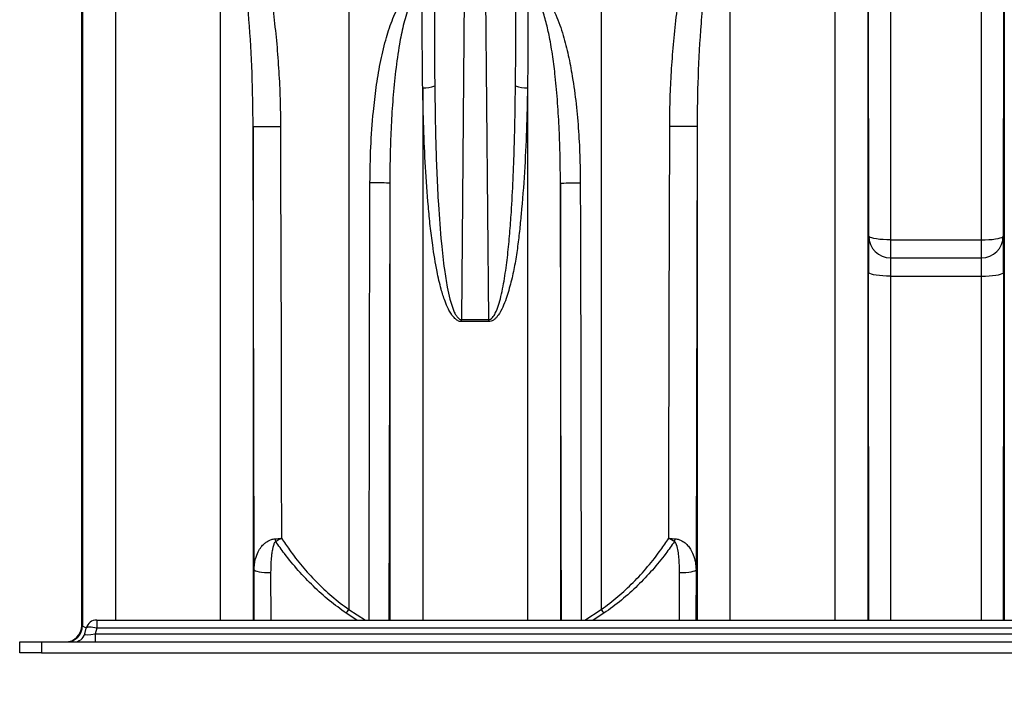
# Model space of a CAD drawing. Units: millimetres. Extents: x 998 to 42180, y 701 to 25562.
# Drawn here: x 4513 to 5082, y 10907 to 11303 of the extents above; entities that cross this region are included whole.
import ezdxf

# ---------------------------------------------------------------- set-up
doc = ezdxf.new("R2010")
doc.units = ezdxf.units.MM
doc.header["$LTSCALE"] = 100
doc.styles.add('SLDTEXTSTYLE1', font='TXT', dxfattribs={"width": 0.7})
doc.dimstyles.new('SLDDIMSTYLE0', dxfattribs={"dimtxt": 225.777778, "dimasz": 225.777778, "dimexe": 0, "dimexo": 0.0625, "dimgap": 56.444444, "dimtad": 0, "dimtih": 1, "dimtoh": 1, "dimdec": 0, "dimrnd": 1e-09, "dimzin": 12, "dimdsep": 46, "dimtxsty": 'SLDTEXTSTYLE1', "dimsah": 1, "dimcen": 0.09, "dimadec": 0, "dimazin": 3, "dimtfac": 1, "dimtdec": 0, "dimtofl": 0, "dimtmove": 0, "dimatfit": 3, "dimfxl": 1, "dimfrac": 2, "dimtolj": 1, "dimtzin": 12, "dimarcsym": 0})

# ---------------------------------------------------------------- blocks, each defined once
blk = doc.blocks.new('_D_1')
at = {"color": 7, "linetype": 'Continuous', "lineweight": 0, "transparency": 16777216}
for p, q in [((4512.75, 10809.05), (4512.75, 10369.95)), ((7062.27, 10809.05), (7062.27, 10369.95)), ((4512.75, 10469.95), (5317.73, 10469.95)), ((7062.27, 10469.95), (6257.29, 10469.95))]:
    blk.add_line(p, q, dxfattribs=at)
at = {"color": 7, "linetype": 'Continuous', "lineweight": 18, "transparency": 16777216}
for points in [[(4512.75, 10469.95), (4738.52, 10435.21), (4738.52, 10504.68)], [(7062.27, 10469.95), (6836.49, 10504.68), (6836.49, 10435.21)]]:
    blk.add_solid(points, dxfattribs=at)
at = {"color": 7, "linetype": 'Continuous', "lineweight": 18, "transparency": 16777216, "insert": (5317.73, 10578.17), "char_height": 211.667, "attachment_point": 1, "style": 'SLDTEXTSTYLE1'}
blk.add_mtext('2.565m', dxfattribs=at)

msp = doc.modelspace()

# ---------------------------------------------------------------- linework, layer by layer
at = {"color": 7, "linetype": 'Continuous', "lineweight": 25}
for p, q in [((4772.51, 11604.59), (4768.41, 11128.98)), ((4784.13, 11128.98), (4780.04, 11604.59)), ((4568.14, 11332.74), (4568.14, 10955.1)), ((4628.8, 11332.74), (4628.8, 10955.1)), ((4923.74, 11332.74), (4923.74, 10955.1)), ((4984.4, 11332.74), (4984.4, 10955.1)), ((4549.09, 11327.85), (4549.09, 10951.9)), ((4703.25, 11330.72), (4703.25, 10961.22)), ((4849.3, 11330.72), (4849.3, 10961.22)), ((5003.45, 11327.85), (5003.45, 10955.1)), ((5082.49, 11327.85), (5082.49, 10955.1)), ((4548.65, 10951.9), (4548.65, 11314.7)), ((5004.03, 11177.32), (5003.93, 11313.72)), ((5016.63, 11311.54), (5016.73, 11175.14)), ((5069.21, 11175.14), (5069.32, 11311.54)), ((5082.02, 11313.72), (5081.91, 11177.32)), ((4745.94, 11263.05), (4745.94, 10955.1)), ((4806.6, 11263.05), (4806.6, 10955.1)), ((4648.43, 10984.2), (4647.85, 11240.74)), ((4647.85, 11240.74), (4647.85, 10955.1)), ((4904.69, 11240.74), (4904.12, 10984.2)), ((4904.69, 11240.74), (4904.69, 10955.1)), ((4726.89, 11208.05), (4726.89, 10955.1)), ((4825.65, 11208.05), (4825.65, 10955.1)), ((5016.73, 11175.14), (5016.73, 11164.65)), ((5016.73, 11175.14), (5069.21, 11175.14)), ((5069.21, 11164.65), (5069.21, 11175.14)), ((5016.73, 11164.65), (5069.21, 11164.65)), ((5004.02, 10955.1), (5003.87, 11156.33)), ((5082.08, 11156.33), (5081.92, 10955.1)), ((5016.57, 11154.15), (5069.38, 11154.15)), ((5016.57, 11154.15), (5016.72, 10955.1)), ((5069.22, 10955.1), (5069.38, 11154.15)), ((4768.41, 11127.81), (4768.41, 11128.98)), ((4768.41, 11128.98), (4784.13, 11128.98)), ((4784.13, 11127.81), (4768.41, 11127.81)), ((4784.13, 11127.81), (4784.13, 11128.98)), ((4648.45, 10955.1), (4648.43, 10984.2)), ((4657.95, 10982.57), (4657.97, 10955.1)), ((4894.57, 10955.1), (4894.59, 10982.57)), ((4904.12, 10984.2), (4904.09, 10955.1)), ((4707.91, 10955.1), (4701.73, 10959.01)), ((4703.25, 10961.22), (4712.85, 10955.1)), ((4839.69, 10955.1), (4849.3, 10961.22)), ((4850.82, 10959.01), (4844.64, 10955.1)), ((4548.65, 10951.9), (4549.09, 10951.9)), ((4557.37, 10955.1), (4557.37, 10950.39)), ((4557.37, 10955.1), (6497.93, 10955.1)), ((4550.36, 10947.11), (4551.24, 10950.39)), ((4557.37, 10950.39), (4556.49, 10947.11)), ((4556.49, 10947.11), (6816.86, 10947.11)), ((4556.49, 10947.11), (4556.49, 10942.4)), ((6815.98, 10950.39), (4557.37, 10950.39)), ((4512.74, 10942.4), (4512.75, 10942.4)), ((4512.75, 10936.05), (4512.75, 10942.4)), ((4512.75, 10942.4), (4525.45, 10942.4)), ((4525.45, 10942.4), (4525.45, 10936.05)), ((4525.45, 10942.4), (7049.57, 10942.4)), ((4525.45, 10936.05), (4512.75, 10936.05)), ((4525.45, 10936.05), (7049.57, 10936.05))]:
    msp.add_line(p, q, dxfattribs=at)
at = {"color": 7, "linetype": 'Continuous', "lineweight": 25, "flags": 128}
for points in [[(4647.85, 11240.74), (4648.08, 11240.74), (4648.71, 11240.74), (4649.74, 11240.74), (4651.11, 11240.74), (4652.8, 11240.75), (4654.74, 11240.75), (4656.87, 11240.76), (4659.12, 11240.76), (4661.42, 11240.77), (4663.69, 11240.77)], [(4663.69, 11240.77), (4663.74, 11215.37), (4663.96, 11113.77), (4664.11, 11043.03), (4664.2, 11002.42)], [(4888.35, 11002.42), (4888.4, 11027.82), (4888.62, 11129.42), (4888.86, 11240.77)], [(4904.69, 11240.74), (4904.47, 11240.74), (4903.83, 11240.74), (4902.81, 11240.74), (4901.43, 11240.74), (4899.74, 11240.75), (4897.8, 11240.75), (4895.67, 11240.76), (4893.42, 11240.76), (4891.12, 11240.77), (4888.86, 11240.77)], [(4714.87, 10955.1), (4714.92, 10979.23), (4715.15, 11080.83), (4715.43, 11208.08)], [(4726.89, 11208.05), (4726.66, 11208.05), (4726.01, 11208.05), (4724.97, 11208.05), (4723.57, 11208.06), (4721.85, 11208.06), (4719.87, 11208.07), (4717.71, 11208.07), (4715.43, 11208.08)], [(4726.89, 11208.05), (4726.47, 11021.46), (4726.32, 10955.1)], [(4825.65, 11208.05), (4825.88, 11208.05), (4826.53, 11208.05), (4827.57, 11208.05), (4828.98, 11208.06), (4830.7, 11208.06), (4832.67, 11208.07), (4834.83, 11208.07), (4837.12, 11208.08)], [(4826.22, 10955.1), (4826.09, 11013.11), (4825.65, 11208.05)], [(4837.12, 11208.08), (4837.17, 11182.68), (4837.4, 11081.08), (4837.67, 10955.1)], [(5016.73, 11175.14), (5014.54, 11175.18), (5012.41, 11175.27), (5010.41, 11175.43), (5008.61, 11175.65), (5007.04, 11175.92), (5005.77, 11176.23), (5004.83, 11176.57), (5004.24, 11176.94), (5004.03, 11177.32)], [(5069.21, 11175.14), (5071.41, 11175.18), (5073.53, 11175.27), (5075.53, 11175.43), (5077.34, 11175.65), (5078.9, 11175.92), (5080.18, 11176.23), (5081.12, 11176.57), (5081.7, 11176.94), (5081.91, 11177.32)], [(5016.57, 11154.15), (5014.37, 11154.19), (5012.25, 11154.28), (5010.25, 11154.44), (5008.44, 11154.66), (5006.88, 11154.93), (5005.61, 11155.24), (5004.66, 11155.58), (5004.08, 11155.95), (5003.87, 11156.33)], [(5069.38, 11154.15), (5071.57, 11154.19), (5073.7, 11154.28), (5075.7, 11154.44), (5077.5, 11154.66), (5079.07, 11154.93), (5080.34, 11155.24), (5081.28, 11155.58), (5081.87, 11155.95), (5082.08, 11156.33)], [(4648.43, 10984.2), (4648.62, 10983.88), (4649.18, 10983.58), (4650.06, 10983.29), (4651.25, 10983.05), (4652.69, 10982.84), (4654.33, 10982.69), (4656.1, 10982.6), (4657.95, 10982.57)], [(4894.59, 10982.57), (4896.44, 10982.6), (4898.22, 10982.69), (4899.86, 10982.84), (4901.3, 10983.05), (4902.48, 10983.29), (4903.37, 10983.58), (4903.92, 10983.88), (4904.12, 10984.2)], [(4557.37, 10950.39), (4556.22, 10950.65), (4555.11, 10950.84), (4554.08, 10950.96), (4553.17, 10951), (4552.41, 10950.96), (4551.82, 10950.84), (4551.42, 10950.65), (4551.24, 10950.39)]]:
    msp.add_lwpolyline(points, dxfattribs=at)
at = {"color": 7, "linetype": 'Continuous', "lineweight": 25}
for centre, radius, start, end in [((4746.33, 11281.67), 18.61, 268.8092, 290.6642), ((4806.21, 11281.67), 18.61, 249.3358, 271.1908), ((5016.73, 11177.35), 12.7, 180.1284, 269.9989), ((5069.21, 11177.35), 12.7, 270.0011, 359.8716), ((4833.48, 11055.46), 181.12, 197.1335, 197.6797), ((4719.06, 11055.46), 181.12, 342.3201, 342.8662), ((4597.59, 11032.5), 127.45, 324.7896, 325.9941), ((4954.95, 11032.5), 127.45, 214.0059, 215.2104), ((4539.57, 10951.92), 9.52, 270.001, 359.8716), ((4557.37, 10948.75), 6.35, 90, 165), ((4544.22, 10948.75), 6.35, 270, 345)]:
    msp.add_arc(centre, radius, start, end, dxfattribs=at)
for centre, major_axis, ratio, start_param, end_param in [((5004.09, 11151.92), (-0.06, 25.4), 0.008429, 0.408542, 1.396244), ((5004.09, 11151.92), (-0.06, 25.4), 0.008429, 6.283166, 6.691727), ((5081.86, 11151.92), (0.06, 25.4), 0.008429, 5.858236, 6.283204), ((5081.86, 11151.92), (0.06, 25.4), 0.008429, 4.886941, 5.858236), ((5016.79, 11151.95), (-0.06, 12.7), 0.016859, 6.283109, 7.679373), ((5069.16, 11151.95), (0.06, 12.7), 0.016859, 4.886998, 6.283261), ((4539.13, 10951.92), (6.8, -6.69), 0.997744, 5.490488, 7.059025), ((4568.14, 10951.92), (19.05, 0), 0.12941, 3.150319, 3.632908), ((4557.37, 10948.75), (7.02, 1.8), 0.192483, 3.033636, 4.537395), ((4500.05, 10940.87), (0, 47.4), 0.267949, 4.712389, 4.744627)]:
    msp.add_ellipse(centre, major_axis=major_axis, ratio=ratio, start_param=start_param, end_param=end_param, dxfattribs=at)
for points, knots in [([(4655.43, 11333.48), (4656.26, 11328.63), (4657.92, 11318.92), (4659.91, 11303.91), (4661.54, 11288.48), (4662.73, 11272.62), (4663.51, 11256.71), (4663.63, 11246.08), (4663.69, 11240.77)], [0, 0, 0, 0, 0.158531, 0.317223, 0.487606, 0.657991, 0.828997, 1, 1, 1, 1]), ([(4888.86, 11240.77), (4888.91, 11245.7), (4889.01, 11255.56), (4889.71, 11270.7), (4890.81, 11286.18), (4892.41, 11302), (4894.44, 11317.78), (4896.22, 11328.25), (4897.11, 11333.48)], [0, 0, 0, 0, 0.1586189, 0.3173687, 0.4876958, 0.6580217, 0.8290138, 1, 1, 1, 1]), ([(4647.85, 11240.74), (4647.71, 11251.07), (4647.43, 11271.74), (4645.67, 11301.93), (4643.58, 11321.7), (4642.58, 11331.21)], [0, 0, 0, 0, 0.341198, 0.682926, 1, 1, 1, 1]), ([(4909.96, 11331.21), (4909.39, 11326.1), (4908.25, 11315.88), (4906.53, 11295.33), (4905.06, 11270.29), (4904.81, 11250.35), (4904.69, 11240.74)], [0, 0, 0, 0, 0.170477, 0.341042, 0.68268, 1, 1, 1, 1]), ([(4745.94, 11263.05), (4745.87, 11269.19), (4745.73, 11281.45), (4745.65, 11300.78), (4745.67, 11313.97), (4745.69, 11321.03)], [0, 0, 0, 0, 0.317412, 0.634835, 1, 1, 1, 1]), ([(4752.79, 11322.18), (4752.74, 11309.95), (4752.66, 11290.66), (4752.84, 11271.32), (4752.9, 11264.25)], [0, 0, 0, 0, 0.634233, 1, 1, 1, 1]), ([(4799.64, 11264.25), (4799.67, 11266.24), (4799.87, 11285.58), (4799.81, 11304.88), (4799.75, 11322.18)], [0, 0, 0, 0, 0.102952, 1, 1, 1, 1]), ([(4806.85, 11321.03), (4806.87, 11303.69), (4806.88, 11284.37), (4806.63, 11265.05), (4806.6, 11263.05)], [0, 0, 0, 0, 0.89699, 1, 1, 1, 1]), ([(4715.43, 11208.08), (4715.53, 11214.98), (4715.72, 11228.8), (4717.08, 11247.24), (4718.94, 11263.39), (4721.22, 11277.22), (4723.77, 11288.22), (4726.2, 11296.42), (4728.14, 11301.96), (4730.42, 11307.41), (4733.01, 11312.16), (4735.8, 11316.26), (4738.02, 11318.22), (4739.14, 11319.22)], [0, 0, 0, 0, 0.17883, 0.357641, 0.478595, 0.59959, 0.72041, 0.77077, 0.82112, 0.872349, 0.923514, 0.961232, 1, 1, 1, 1]), ([(4741.43, 11316.03), (4740.73, 11315.04), (4739.3, 11313.02), (4737.63, 11309.08), (4736.06, 11304.48), (4734.2, 11297.45), (4732.1, 11286.93), (4730.15, 11272.87), (4728.65, 11257.11), (4727.65, 11241.28), (4727.03, 11224.91), (4726.94, 11213.83), (4726.89, 11208.05)], [0, 0, 0, 0, 0.0329409, 0.0669348, 0.116059, 0.1654556, 0.2651376, 0.4087316, 0.5526729, 0.6972328, 0.8419014, 1, 1, 1, 1]), ([(4825.65, 11208.05), (4825.61, 11213.19), (4825.54, 11223.48), (4825, 11238.92), (4824.1, 11254.37), (4822.85, 11268.46), (4821.28, 11281.18), (4819.56, 11291.62), (4817.8, 11299.65), (4816.21, 11305.29), (4814.84, 11309.24), (4813.29, 11312.93), (4811.85, 11314.99), (4811.12, 11316.03)], [0, 0, 0, 0, 0.140559, 0.281185, 0.422069, 0.563077, 0.667409, 0.771903, 0.851546, 0.891566, 0.931709, 0.965527, 1, 1, 1, 1]), ([(4813.4, 11319.22), (4814.53, 11318.22), (4816.8, 11316.23), (4819.67, 11311.94), (4822.4, 11306.89), (4824.8, 11301), (4827.4, 11293.17), (4829.98, 11283.37), (4832.52, 11270.3), (4834.6, 11255.82), (4836.09, 11239.94), (4836.95, 11224.02), (4837.06, 11213.39), (4837.12, 11208.08)], [0, 0, 0, 0, 0.0388666, 0.0779611, 0.1326801, 0.1876026, 0.2424992, 0.3461154, 0.4497817, 0.5872244, 0.7248069, 0.8624604, 1, 1, 1, 1]), ([(4752.9, 11264.25), (4753.07, 11252.81), (4753.4, 11229.95), (4754.65, 11199.54), (4756.39, 11175.54), (4758.17, 11159.57), (4759.88, 11148.81), (4761.45, 11141.54), (4762.8, 11136.92), (4763.95, 11133.86), (4764.96, 11131.82), (4765.98, 11130.33), (4766.87, 11129.51), (4767.62, 11129.07), (4768.13, 11129.01), (4768.41, 11128.98)], [0, 0, 0, 0, 0.249256, 0.498488, 0.661587, 0.771886, 0.846765, 0.897815, 0.932796, 0.950625, 0.96842, 0.981789, 0.989251, 0.994113, 1, 1, 1, 1]), ([(4784.13, 11128.98), (4784.41, 11129.01), (4784.77, 11129.05), (4785.55, 11129.41), (4786.76, 11130.46), (4788.39, 11133.22), (4789.92, 11137.35), (4791.34, 11142.62), (4792.53, 11148.3), (4793.88, 11156.37), (4795.19, 11166.54), (4796.36, 11178.81), (4797.43, 11193.29), (4798.31, 11209.95), (4799.19, 11234.34), (4799.47, 11252.43), (4799.64, 11264.25)], [0, 0, 0, 0, 0.00587, 0.007589, 0.018209, 0.039303, 0.07592, 0.113109, 0.157335, 0.201571, 0.2904, 0.379708, 0.469068, 0.605695, 0.742369, 1, 1, 1, 1]), ([(4768.41, 11127.81), (4768.02, 11127.85), (4766.88, 11127.95), (4765.22, 11128.93), (4763.56, 11130.6), (4762.1, 11132.67), (4760.45, 11135.73), (4758.52, 11140.36), (4756.27, 11147.63), (4753.8, 11158.41), (4751.82, 11170.64), (4750.27, 11183.2), (4748.81, 11198.29), (4747.48, 11217.28), (4746.46, 11240.16), (4746.12, 11255.42), (4745.94, 11263.05)], [0, 0, 0, 0, 0.008086, 0.023505, 0.038755, 0.0577, 0.07669, 0.112621, 0.164219, 0.239109, 0.348643, 0.429228, 0.509818, 0.673188, 0.836597, 1, 1, 1, 1]), ([(4806.6, 11263.05), (4806.41, 11254.93), (4806.04, 11238.67), (4804.94, 11214.3), (4803.42, 11194.78), (4801.95, 11180.09), (4800.79, 11170.21), (4799.25, 11160.38), (4797.16, 11150.67), (4794.78, 11142.58), (4792.37, 11136.11), (4790.36, 11132.43), (4788.54, 11130.13), (4787.26, 11128.92), (4785.78, 11127.99), (4784.63, 11127.87), (4784.13, 11127.81)], [0, 0, 0, 0, 0.174034, 0.348073, 0.522059, 0.592916, 0.663935, 0.734864, 0.805589, 0.8762, 0.914548, 0.952709, 0.964597, 0.97645, 0.989684, 1, 1, 1, 1]), ([(4648.43, 10984.2), (4648.47, 10985.25), (4648.55, 10987.35), (4649.25, 10990.87), (4650.49, 10994.28), (4652.27, 10997.19), (4653.99, 10999.11), (4655.54, 11000.36), (4657.12, 11001.28), (4658.57, 11001.81), (4659.74, 11002.04), (4660.24, 11002.09), (4660.4, 11002.1)], [0, 0, 0, 0, 0.143073, 0.286111, 0.484057, 0.625333, 0.728534, 0.806137, 0.866531, 0.944207, 0.981805, 1, 1, 1, 1]), ([(4660.4, 11002.1), (4661.67, 11002.21), (4662.96, 11002.31), (4664.19, 11002.42), (4664.2, 11002.42)], [0, 0, 0, 0, 0.993413, 1, 1, 1, 1]), ([(4664.2, 11002.42), (4664.19, 11002.41), (4663.13, 11001.75), (4662.02, 11001.1), (4660.91, 11000.46)], [0, 0, 0, 0, 0.006574, 1, 1, 1, 1]), ([(4664.2, 11002.42), (4665.71, 11000.19), (4669.47, 10994.64), (4676.1, 10986.17), (4684.29, 10977.12), (4693.3, 10968.71), (4699.86, 10963.6), (4703.25, 10961.22), (4703.25, 10961.22)], [0, 0, 0, 0, 0.141472, 0.353312, 0.565118, 0.782577, 0.999999, 1, 1, 1, 1]), ([(4849.3, 10961.22), (4849.3, 10961.22), (4852.59, 10963.54), (4858.97, 10968.49), (4867.92, 10976.79), (4876.21, 10985.89), (4883, 10994.53), (4886.83, 11000.18), (4888.35, 11002.42)], [0, 0, 0, 0, 0.000001, 0.211366, 0.422765, 0.640254, 0.857784, 1, 1, 1, 1]), ([(4891.63, 11000.46), (4890.53, 11001.1), (4889.41, 11001.75), (4888.35, 11002.41), (4888.35, 11002.42)], [0, 0, 0, 0, 0.993426, 1, 1, 1, 1]), ([(4888.35, 11002.42), (4888.36, 11002.42), (4889.59, 11002.31), (4890.87, 11002.21), (4892.15, 11002.1)], [0, 0, 0, 0, 0.006587, 1, 1, 1, 1]), ([(4892.15, 11002.1), (4892.49, 11002.07), (4893.29, 11001.97), (4895.08, 11001.47), (4897.24, 11000.29), (4899.32, 10998.36), (4901.14, 10995.92), (4902.73, 10992.67), (4903.89, 10988.62), (4904.04, 10985.68), (4904.12, 10984.2)], [0, 0, 0, 0, 0.038947, 0.09012, 0.209773, 0.323342, 0.437295, 0.598564, 0.799177, 1, 1, 1, 1]), ([(4660.91, 11000.46), (4660.87, 11000.44), (4660.74, 11000.39), (4660.4, 11000.11), (4660.05, 10999.54), (4659.68, 10998.64), (4659.29, 10997.38), (4658.87, 10995.46), (4658.44, 10992.54), (4658.04, 10988.14), (4657.99, 10984.66), (4657.95, 10982.57)], [0, 0, 0, 0, 0.007038, 0.023596, 0.068872, 0.113854, 0.181231, 0.282429, 0.434223, 0.660838, 1, 1, 1, 1]), ([(4701.73, 10959.01), (4698.4, 10961.42), (4691.72, 10966.24), (4682.49, 10974.6), (4673.83, 10983.7), (4666.67, 10992.41), (4662.56, 10998.15), (4660.91, 11000.46)], [0, 0, 0, 0, 0.209906, 0.42138, 0.637182, 0.854219, 1, 1, 1, 1]), ([(4891.63, 11000.46), (4889.97, 10998.14), (4885.94, 10992.49), (4878.92, 10983.94), (4870.39, 10974.92), (4861.09, 10966.45), (4854.25, 10961.5), (4850.82, 10959.01)], [0, 0, 0, 0, 0.1465223, 0.3567465, 0.5680384, 0.7832151, 1, 1, 1, 1]), ([(4894.59, 10982.57), (4894.53, 10985.48), (4894.45, 10989.61), (4893.78, 10994.94), (4893.18, 10997.88), (4892.46, 10999.67), (4891.96, 11000.3), (4891.72, 11000.42), (4891.63, 11000.46)], [0, 0, 0, 0, 0.472605, 0.671989, 0.873046, 0.958325, 0.984256, 1, 1, 1, 1])]:
    msp.add_open_spline(points, degree=3, knots=knots, dxfattribs=at)

# ---------------------------------------------------------------- dimensions: what is measured, and where the dimension line sits
at = {"color": 7, "linetype": 'Continuous', "lineweight": 18}
dim = msp.add_linear_dim(base=(7062.27, 10469.95), p1=(4512.75, 10936.05), p2=(7062.27, 10936.05), dimstyle='SLDDIMSTYLE0', dxfattribs=at)
dim.commit()
dim.dimension.update_dxf_attribs({"geometry": '_D_1', "text_midpoint": (5787.51, 10469.95), "dimtype": 160})

doc.saveas('drawing.dxf')
